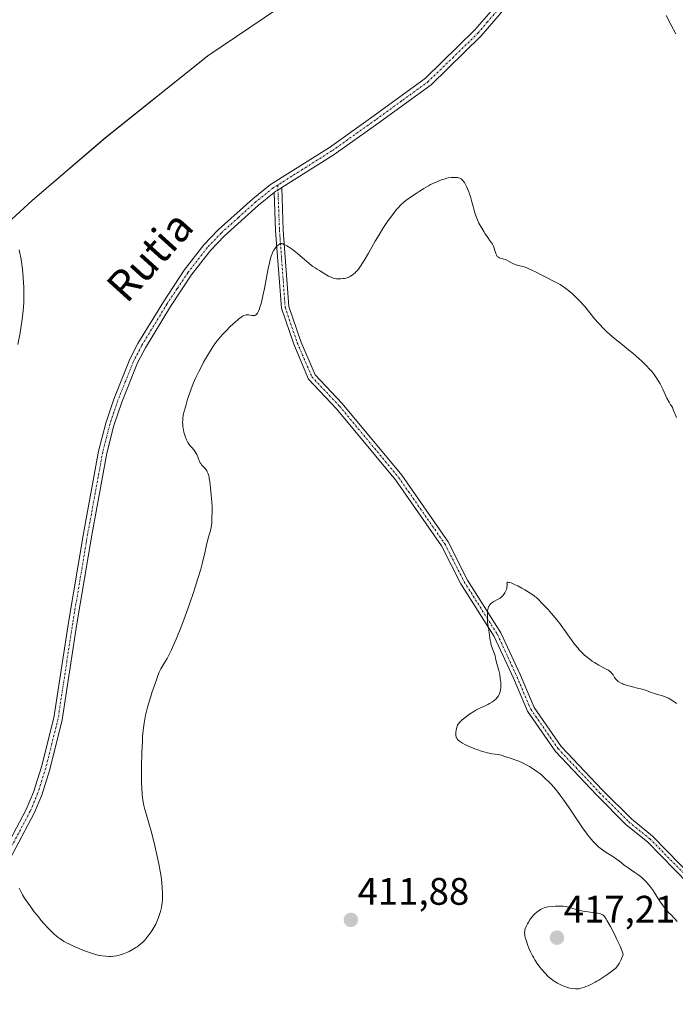
# Model space of a CAD drawing. Units: metres. Extents: x 622261 to 625747, y 4662409 to 4664783.
# Drawn here: x 624722 to 624893, y 4663364 to 4663622 of the extents above; entities that cross this region are included whole.
import ezdxf
from ezdxf.enums import TextEntityAlignment as Align

# ---------------------------------------------------------------- set-up
doc = ezdxf.new("R2010")
doc.units = ezdxf.units.M
doc.header["$MEASUREMENT"] = 0
doc.linetypes.add('TRAZO_Y_PUNTO', pattern=[1, 0.5, -0.25, 0, -0.25])
for name, color, linetype, lineweight in [('Camino', 19, 'Continuous', 0), ('Camino Cxs', 19, 'Continuous', 0), ('Camino eje', 39, 'TRAZO_Y_PUNTO', 13), ('Carátula', 7, 'Continuous', 5), ('Curva de nivel normal', 36, 'Continuous', 0), ('Espacio natural protegido', 2, 'Continuous', 13), ('Espacio natural protegido CxS', 2, 'Continuous', 0), ('Municipio', 9, 'Continuous', 13), ('Municipio CxS', 142, 'Continuous', 0), ('Pista no pavimentada', 254, 'Continuous', 13), ('Pista no pavimentada Cxs', 254, 'Continuous', 0), ('Pista pavimentada eje', 135, 'TRAZO_Y_PUNTO', 0), ('Punto de cota en terreno', 7, 'Continuous', 0), ('Rótulo de punto de cota en terreno', 19, 'Continuous', 0), ('Texto cartográfico', 19, 'Continuous', 0)]:
    doc.layers.add(name, color=color, linetype=linetype, lineweight=lineweight)
doc.styles.add('Arial', font='txt', dxfattribs={"height": 0.2})

# ---------------------------------------------------------------- blocks, each defined once
blk = doc.blocks.new('*U157')
at = {"layer": 'Municipio CxS', "color": 142, "linetype": 'Continuous', "lineweight": 0}
blk.add_polyline3d([(624381.487, 4663206.735, 402.352), (624404.966, 4663227.227, 405.834), (624409.528, 4663232.439, 406.542), (624426.081, 4663251.354, 406.948), (624442.215, 4663270.411, 405.975), (624455.984, 4663286.997, 405.307), (624467.274, 4663306.452, 406.534), (624479.758, 4663323.645, 410.065), (624490.176, 4663336.214, 411.951), (624499.984, 4663347.626, 415.37), (624524.61, 4663374.12, 421.96), (624555.542, 4663409.149, 426.812), (624573.466, 4663427.736, 424.562), (624597.224, 4663453.195, 428.224), (624621.722, 4663479.685, 431.462), (624647.592, 4663507.479, 433.129), (624674.551, 4663531.992, 430.148), (624697.589, 4663549.293, 427.805), (624712.169, 4663562.594, 422.233), (624725.168, 4663574.454, 418.587), (624744.285, 4663590.78, 417.439), (624771.052, 4663612.234, 417.41), (624789.533, 4663624.637, 418.555)], dxfattribs=at)
blk = doc.blocks.new('*U158')
at = {"layer": 'Espacio natural protegido CxS', "color": 2, "linetype": 'Continuous', "lineweight": 0}
blk.add_polyline3d([(624381.487, 4663206.735, 402.352), (624404.966, 4663227.227, 405.834), (624409.528, 4663232.439, 406.542), (624426.081, 4663251.354, 406.948), (624442.215, 4663270.411, 405.975), (624455.984, 4663286.997, 405.307), (624467.274, 4663306.452, 406.534), (624479.758, 4663323.645, 410.065), (624490.176, 4663336.214, 411.951), (624499.984, 4663347.626, 415.37), (624524.61, 4663374.12, 421.96), (624555.542, 4663409.149, 426.812), (624573.466, 4663427.736, 424.562), (624597.224, 4663453.195, 428.224), (624621.722, 4663479.685, 431.462), (624647.592, 4663507.479, 433.129), (624674.551, 4663531.992, 430.148), (624697.589, 4663549.293, 427.805), (624712.169, 4663562.594, 422.233), (624725.168, 4663574.454, 418.587), (624744.285, 4663590.78, 417.439), (624771.052, 4663612.234, 417.41), (624789.533, 4663624.637, 418.555)], dxfattribs=at)
blk = doc.blocks.new('*U159')
at = {"layer": 'Curva de nivel normal', "color": 36, "linetype": 'Continuous', "lineweight": 0}
blk.add_polyline3d([(624893.43, 4663443.06, 410), (624893.12, 4663443.3, 410), (624892.48, 4663443.75, 410), (624891.82, 4663444.16, 410), (624891.37, 4663444.4, 410), (624891.07, 4663444.54, 410), (624890.46, 4663444.8, 410), (624889.78, 4663445.04, 410), (624888.43, 4663445.43, 410), (624887.47, 4663445.71, 410), (624886.86, 4663445.92, 410), (624885.59, 4663446.4, 410), (624884.46, 4663446.76, 410), (624883.57, 4663446.99, 410), (624881.64, 4663447.46, 410), (624880.7, 4663447.71, 410), (624880.26, 4663447.84, 410), (624879.55, 4663448.1, 410), (624879.24, 4663448.23, 410), (624878.8, 4663448.45, 410), (624878.24, 4663448.8, 410), (624878, 4663448.99, 410), (624877.86, 4663449.13, 410), (624877.6, 4663449.4, 410), (624877.28, 4663449.86, 410), (624876.88, 4663450.5, 410), (624876.64, 4663450.83, 410), (624876.35, 4663451.16, 410), (624876.17, 4663451.33, 410), (624875.87, 4663451.57, 410), (624875.64, 4663451.73, 410), (624875.11, 4663452.05, 410), (624873.12, 4663453.09, 410), (624872.01, 4663453.73, 410), (624871.44, 4663454.1, 410), (624870.88, 4663454.5, 410), (624870.51, 4663454.78, 410), (624869.79, 4663455.39, 410), (624869.43, 4663455.71, 410), (624868.73, 4663456.38, 410), (624868.06, 4663457.08, 410), (624867.64, 4663457.56, 410), (624866.82, 4663458.54, 410), (624865.99, 4663459.64, 410), (624865.47, 4663460.37, 410), (624864.46, 4663461.83, 410), (624863.33, 4663463.45, 410), (624862.94, 4663463.98, 410), (624862.13, 4663465.01, 410), (624861.33, 4663465.98, 410), (624860.82, 4663466.58, 410), (624859.9, 4663467.59, 410), (624858.08, 4663469.41, 410), (624857.94, 4663469.59, 410), (624857.65, 4663469.95, 410), (624857.35, 4663470.28, 410), (624856.88, 4663470.69, 410), (624856.56, 4663470.94, 410), (624856.18, 4663471.21, 410), (624855.25, 4663471.83, 410), (624853.81, 4663472.72, 410), (624853.07, 4663473.15, 410), (624852, 4663473.74, 410), (624851.16, 4663474.16, 410), (624850.79, 4663474.33, 410), (624850.28, 4663474.53, 410), (624849.86, 4663474.66, 410), (624849.68, 4663474.69, 410), (624849.39, 4663474.7, 410), (624849.28, 4663474.67, 410), (624849.16, 4663474.58, 410), (624849.19, 4663474.15, 410), (624849.19, 4663473.89, 410), (624849.15, 4663473.42, 410), (624849.12, 4663473.21, 410), (624849.02, 4663472.82, 410), (624848.88, 4663472.48, 410), (624848.78, 4663472.28, 410), (624848.57, 4663471.91, 410), (624848.24, 4663471.42, 410), (624848.07, 4663471.2, 410), (624847.76, 4663470.89, 410), (624847.39, 4663470.6, 410), (624847.18, 4663470.46, 410), (624846.68, 4663470.18, 410), (624845.59, 4663469.58, 410), (624845.1, 4663469.24, 410), (624844.89, 4663469.05, 410), (624844.71, 4663468.85, 410), (624844.6, 4663468.71, 410), (624844.43, 4663468.41, 410), (624844.36, 4663468.25, 410), (624844.24, 4663467.92, 410), (624844.16, 4663467.56, 410), (624844.12, 4663467.31, 410), (624844.07, 4663466.77, 410), (624844.04, 4663465.78, 410), (624844.05, 4663465.09, 410), (624844.1, 4663464.21, 410), (624844.14, 4663463.8, 410), (624844.22, 4663463.25, 410), (624844.41, 4663462.24, 410), (624844.55, 4663461.46, 410), (624844.79, 4663459.57, 410), (624844.91, 4663458.92, 410), (624844.98, 4663458.6, 410), (624845.16, 4663457.99, 410), (624845.59, 4663456.86, 410), (624845.89, 4663456.05, 410), (624846.04, 4663455.51, 410), (624846.29, 4663454.41, 410), (624846.48, 4663453.53, 410), (624847.01, 4663451.63, 410), (624847.26, 4663450.66, 410), (624847.43, 4663449.7, 410), (624847.5, 4663449.09, 410), (624847.53, 4663448.7, 410), (624847.57, 4663447.98, 410), (624847.56, 4663447.35, 410), (624847.54, 4663447.07, 410), (624847.49, 4663446.67, 410), (624847.36, 4663446.11, 410), (624847.2, 4663445.64, 410), (624847.1, 4663445.41, 410), (624846.93, 4663445.08, 410), (624846.62, 4663444.62, 410), (624846.27, 4663444.21, 410), (624846, 4663443.96, 410), (624845.8, 4663443.8, 410), (624845.36, 4663443.48, 410), (624844.58, 4663443.01, 410), (624844.16, 4663442.77, 410), (624843.5, 4663442.45, 410), (624842.04, 4663441.81, 410), (624841.06, 4663441.29, 410), (624840.54, 4663440.98, 410), (624839.42, 4663440.25, 410), (624838.57, 4663439.66, 410), (624837.81, 4663439.07, 410), (624837.47, 4663438.8, 410), (624837.18, 4663438.54, 410), (624836.73, 4663438.08, 410), (624836.4, 4663437.65, 410), (624836.25, 4663437.37, 410), (624836.16, 4663437.18, 410), (624836.03, 4663436.78, 410), (624835.97, 4663436.55, 410), (624835.88, 4663436.06, 410), (624835.83, 4663435.56, 410), (624835.82, 4663434.93, 410), (624835.84, 4663434.65, 410), (624835.89, 4663434.31, 410), (624835.94, 4663434.16, 410), (624836.03, 4663433.95, 410), (624836.24, 4663433.65, 410), (624836.38, 4663433.5, 410), (624836.76, 4663433.2, 410), (624837, 4663433.05, 410), (624837.56, 4663432.72, 410), (624838.2, 4663432.37, 410), (624839.59, 4663431.71, 410), (624840.92, 4663431.14, 410), (624841.57, 4663430.9, 410), (624842.53, 4663430.58, 410), (624843.49, 4663430.3, 410), (624844.12, 4663430.15, 410), (624845.28, 4663429.93, 410), (624846.83, 4663429.71, 410), (624847.7, 4663429.52, 410), (624848.38, 4663429.32, 410), (624850.76, 4663428.5, 410), (624851.75, 4663428.19, 410), (624852.25, 4663428.01, 410), (624853.19, 4663427.59, 410), (624854.36, 4663426.97, 410), (624855.04, 4663426.58, 410), (624856.11, 4663425.91, 410), (624857.21, 4663425.14, 410), (624857.75, 4663424.73, 410), (624858.27, 4663424.3, 410), (624859.25, 4663423.41, 410), (624860.17, 4663422.48, 410), (624860.75, 4663421.86, 410), (624861.81, 4663420.63, 410), (624862.79, 4663419.43, 410), (624863.27, 4663418.81, 410), (624864.04, 4663417.76, 410), (624865.38, 4663415.82, 410), (624867.64, 4663412.4, 410), (624868.87, 4663410.6, 410), (624870.08, 4663408.92, 410), (624870.66, 4663408.18, 410), (624871.22, 4663407.51, 410), (624871.57, 4663407.11, 410), (624872.25, 4663406.4, 410), (624872.58, 4663406.09, 410), (624873.19, 4663405.54, 410), (624873.77, 4663405.08, 410), (624874.13, 4663404.81, 410), (624874.82, 4663404.34, 410), (624875.52, 4663403.89, 410), (624876.82, 4663403.07, 410), (624877.77, 4663402.42, 410), (624878.44, 4663401.92, 410), (624879.8, 4663400.85, 410), (624880.78, 4663400.09, 410), (624881.4, 4663399.65, 410), (624882.54, 4663398.89, 410), (624883.34, 4663398.35, 410), (624884.02, 4663397.84, 410), (624884.35, 4663397.58, 410), (624884.83, 4663397.17, 410), (624885.51, 4663396.51, 410), (624886.15, 4663395.8, 410), (624886.56, 4663395.29, 410), (624886.83, 4663394.93, 410), (624887.36, 4663394.16, 410), (624887.76, 4663393.53, 410), (624888.59, 4663392.2, 410), (624889.26, 4663391.17, 410), (624889.98, 4663390.17, 410), (624890.48, 4663389.53, 410), (624890.81, 4663389.13, 410), (624891.46, 4663388.39, 410), (624891.93, 4663387.9, 410), (624892.87, 4663386.93, 410), (624893.64, 4663386.08, 410)], dxfattribs=at)
blk = doc.blocks.new('5PATER')
at = {"layer": 'Carátula', "linetype": 'Continuous', "lineweight": 5}
h = blk.add_hatch(color=250, dxfattribs=at)
edge = h.paths.add_edge_path()
edge.add_ellipse((0, 0.01), major_axis=(-1.33, -1.34), ratio=0.999422, start_angle=0, end_angle=360)

msp = doc.modelspace()

# ---------------------------------------------------------------- linework, layer by layer
at = {"layer": 'Camino', "color": 19, "linetype": 'Continuous', "lineweight": 0}
for points in [[(624788.38, 4663576.49, 415.91), (624788.83, 4663576.85, 415.92), (624789.36, 4663577.16, 415.94), (624790.34, 4663577.78, 415.97)], [(624790.34, 4663577.78, 415.97), (624790.76, 4663566.71, 415.31), (624792.23, 4663546.74, 413.87), (624795.35, 4663537.59, 413.32), (624799.08, 4663528.9, 412.93), (624806.17, 4663521.38, 412.61), (624821.67, 4663502.7, 411.71), (624833.8, 4663485.25, 410.77), (624838.89, 4663475.28, 410.35), (624847.58, 4663461.51, 409.77), (624852.69, 4663450.43, 409.22), (624856.26, 4663442.04, 408.74), (624863.35, 4663431.81, 408.53), (624874.09, 4663420.45, 408.12), (624881.66, 4663412.88, 407.78), (624887.17, 4663408.43, 407.53), (624898, 4663397.38, 407.08)], [(624896.58, 4663395.98, 407.17), (624885.82, 4663406.95, 407.59), (624880.32, 4663411.39, 407.77), (624872.65, 4663419.06, 408.05), (624861.8, 4663430.55, 408.48), (624854.5, 4663441.07, 408.78), (624850.87, 4663449.62, 409.31), (624845.82, 4663460.55, 409.9), (624837.15, 4663474.29, 410.41), (624832.08, 4663484.22, 410.83), (624820.08, 4663501.49, 411.72), (624804.68, 4663520.05, 412.56), (624797.38, 4663527.78, 412.92), (624793.48, 4663536.87, 413.27), (624790.26, 4663546.34, 413.88), (624788.76, 4663566.59, 415.39), (624788.38, 4663576.49, 415.91)]]:
    msp.add_polyline3d(points, dxfattribs=at)
at = {"layer": 'Camino Cxs', "color": 19, "linetype": 'Continuous', "lineweight": 0}
msp.add_polyline3d([(624896.58, 4663395.98, 407.17), (624885.82, 4663406.95, 407.59), (624880.32, 4663411.39, 407.77), (624872.65, 4663419.06, 408.05), (624861.8, 4663430.55, 408.48), (624854.5, 4663441.07, 408.78), (624850.87, 4663449.62, 409.31), (624845.82, 4663460.55, 409.9), (624837.15, 4663474.29, 410.41), (624832.08, 4663484.22, 410.83), (624820.08, 4663501.49, 411.72), (624804.68, 4663520.05, 412.56), (624797.38, 4663527.78, 412.92), (624793.48, 4663536.87, 413.27), (624790.26, 4663546.34, 413.88), (624788.76, 4663566.59, 415.39), (624788.38, 4663576.49, 415.91), (624788.83, 4663576.85, 415.92), (624789.36, 4663577.16, 415.94), (624790.34, 4663577.78, 415.97), (624790.76, 4663566.71, 415.31), (624792.23, 4663546.74, 413.87), (624795.35, 4663537.59, 413.32), (624799.08, 4663528.9, 412.93), (624806.17, 4663521.38, 412.61), (624821.67, 4663502.7, 411.71), (624833.8, 4663485.25, 410.77), (624838.89, 4663475.28, 410.35), (624847.58, 4663461.51, 409.77), (624852.69, 4663450.43, 409.22), (624856.26, 4663442.04, 408.74), (624863.35, 4663431.81, 408.53), (624874.09, 4663420.45, 408.12), (624881.66, 4663412.88, 407.78), (624887.17, 4663408.43, 407.53), (624898, 4663397.38, 407.08)], dxfattribs=at)
at = {"layer": 'Camino eje', "color": 39, "linetype": 'TRAZO_Y_PUNTO', "lineweight": 13}
msp.add_polyline3d([(624789.31, 4663578.46, 415.99), (624789.76, 4663566.65, 415.35), (624791.24, 4663546.54, 413.83), (624794.42, 4663537.23, 413.29), (624798.23, 4663528.34, 412.91), (624805.43, 4663520.72, 412.58), (624820.88, 4663502.09, 411.72), (624832.94, 4663484.73, 410.8), (624838.02, 4663474.79, 410.38), (624846.7, 4663461.03, 409.8), (624851.78, 4663450.02, 409.22), (624855.38, 4663441.55, 408.76), (624862.58, 4663431.18, 408.5), (624873.37, 4663419.75, 408.09), (624880.99, 4663412.13, 407.77), (624886.49, 4663407.69, 407.55), (624897.29, 4663396.68, 407.12)], dxfattribs=at)
at = {"layer": 'Curva de nivel normal', "color": 36, "linetype": 'Continuous', "lineweight": 0}
for points in [[(624890.7, 4663622.77, 420), (624891.96, 4663620.35, 420), (624893.27, 4663617.94, 420)], [(624893.41, 4663517.74, 415), (624892.98, 4663518.75, 415), (624892.76, 4663519.34, 415), (624892.4, 4663520.37, 415), (624892.09, 4663520.77, 415), (624891.9, 4663521.06, 415), (624891.51, 4663521.72, 415), (624890.94, 4663522.82, 415), (624889.87, 4663525.13, 415), (624889.15, 4663526.55, 415), (624888.77, 4663527.22, 415), (624888.13, 4663528.22, 415), (624887.39, 4663529.22, 415), (624886.96, 4663529.74, 415), (624886.5, 4663530.26, 415), (624885.48, 4663531.35, 415), (624884.36, 4663532.45, 415), (624883.58, 4663533.17, 415), (624882.03, 4663534.53, 415), (624880.91, 4663535.45, 415), (624878.79, 4663537.14, 415), (624877.26, 4663538.38, 415), (624875.92, 4663539.53, 415), (624875.27, 4663540.13, 415), (624874.31, 4663541.06, 415), (624873.39, 4663542, 415), (624872.96, 4663542.48, 415), (624872.12, 4663543.45, 415), (624869.47, 4663546.7, 415), (624868.38, 4663547.94, 415), (624867.66, 4663548.69, 415), (624867.18, 4663549.17, 415), (624866.24, 4663550.05, 415), (624865.33, 4663550.84, 415), (624864.87, 4663551.21, 415), (624864.16, 4663551.73, 415), (624863.43, 4663552.21, 415), (624863.05, 4663552.44, 415), (624861.84, 4663553.11, 415), (624858.99, 4663554.54, 415), (624858.27, 4663554.91, 415), (624856.77, 4663555.69, 415), (624855.67, 4663556.23, 415), (624854.66, 4663556.7, 415), (624854.2, 4663556.89, 415), (624853.4, 4663557.17, 415), (624852.93, 4663557.29, 415), (624852.12, 4663557.48, 415), (624851.57, 4663557.63, 415), (624851.29, 4663557.73, 415), (624850.72, 4663557.98, 415), (624849.55, 4663558.61, 415), (624848.97, 4663558.9, 415), (624848.68, 4663559.02, 415), (624848.31, 4663559.14, 415), (624847.63, 4663559.31, 415), (624847.18, 4663559.46, 415), (624846.92, 4663559.59, 415), (624846.8, 4663559.68, 415), (624846.64, 4663559.83, 415), (624846.55, 4663559.96, 415), (624846.39, 4663560.25, 415), (624846.26, 4663560.6, 415), (624846.03, 4663561.37, 415), (624845.86, 4663561.97, 415), (624845.75, 4663562.26, 415), (624845.63, 4663562.53, 415), (624845.35, 4663563.04, 415), (624845.13, 4663563.37, 415), (624844.6, 4663564.09, 415), (624844.14, 4663564.72, 415), (624843.45, 4663565.72, 415), (624843.09, 4663566.29, 415), (624842.56, 4663567.17, 415), (624842.07, 4663568.08, 415), (624841.84, 4663568.53, 415), (624841.63, 4663568.97, 415), (624841.26, 4663569.82, 415), (624840.96, 4663570.64, 415), (624840.79, 4663571.16, 415), (624840.5, 4663572.14, 415), (624840.33, 4663572.82, 415), (624840.02, 4663574.11, 415), (624839.74, 4663575.1, 415), (624839.39, 4663576.17, 415), (624839.13, 4663576.88, 415), (624838.6, 4663578.12, 415), (624838.27, 4663578.8, 415), (624838.06, 4663579.14, 415), (624837.92, 4663579.33, 415), (624837.64, 4663579.66, 415), (624837.34, 4663579.94, 415), (624837.16, 4663580.06, 415), (624836.85, 4663580.23, 415), (624836.48, 4663580.35, 415), (624836.27, 4663580.4, 415), (624835.84, 4663580.45, 415), (624835.6, 4663580.46, 415), (624835.21, 4663580.46, 415), (624834.56, 4663580.41, 415), (624833.85, 4663580.3, 415), (624833.46, 4663580.22, 415), (624832.75, 4663580.03, 415), (624832.37, 4663579.92, 415), (624831.77, 4663579.71, 415), (624830.82, 4663579.33, 415), (624829.77, 4663578.84, 415), (624829.22, 4663578.56, 415), (624828.64, 4663578.24, 415), (624827.44, 4663577.55, 415), (624826.22, 4663576.8, 415), (624825.43, 4663576.29, 415), (624823.99, 4663575.32, 415), (624822.79, 4663574.45, 415), (624822.25, 4663574.01, 415), (624821.48, 4663573.3, 415), (624820.68, 4663572.45, 415), (624820.26, 4663571.95, 415), (624819.81, 4663571.39, 415), (624818.85, 4663570.11, 415), (624818.18, 4663569.16, 415), (624816.79, 4663567.1, 415), (624815.76, 4663565.47, 415), (624814.77, 4663563.82, 415), (624812.98, 4663560.7, 415), (624811.83, 4663558.74, 415), (624811.5, 4663558.19, 415), (624810.89, 4663557.25, 415), (624810.35, 4663556.51, 415), (624810.02, 4663556.09, 415), (624809.81, 4663555.85, 415), (624809.42, 4663555.44, 415), (624809.2, 4663555.24, 415), (624808.77, 4663554.9, 415), (624808.34, 4663554.63, 415), (624808.05, 4663554.48, 415), (624807.42, 4663554.24, 415), (624806.72, 4663554.07, 415), (624806.35, 4663554.01, 415), (624805.78, 4663553.95, 415), (624805.2, 4663553.94, 415), (624804.92, 4663553.95, 415), (624804.64, 4663553.98, 415), (624804.11, 4663554.08, 415), (624803.59, 4663554.23, 415), (624803.25, 4663554.36, 415), (624802.59, 4663554.67, 415), (624802.11, 4663554.95, 415), (624801.19, 4663555.55, 415), (624800.5, 4663555.98, 415), (624800.2, 4663556.15, 415), (624799.57, 4663556.5, 415), (624799.05, 4663556.81, 415), (624798.47, 4663557.2, 415), (624798.14, 4663557.45, 415), (624797.42, 4663558.04, 415), (624795.78, 4663559.48, 415), (624794.47, 4663560.61, 415), (624794.04, 4663560.96, 415), (624793.19, 4663561.61, 415), (624792.15, 4663562.32, 415), (624791.69, 4663562.61, 415), (624791.09, 4663562.92, 415), (624790.84, 4663563.03, 415), (624790.68, 4663563.08, 415), (624790.41, 4663563.14, 415), (624790.29, 4663563.15, 415), (624790.08, 4663563.14, 415), (624789.89, 4663563.08, 415), (624789.76, 4663563.01, 415), (624789.53, 4663562.85, 415), (624789.11, 4663562.46, 415), (624788.74, 4663562.03, 415), (624788.56, 4663561.79, 415), (624788.3, 4663561.41, 415), (624787.97, 4663560.85, 415), (624787.82, 4663560.51, 415), (624787.59, 4663559.86, 415), (624787.34, 4663558.98, 415), (624787.21, 4663558.43, 415), (624786.93, 4663557.11, 415), (624786.32, 4663553.9, 415), (624785.85, 4663551.44, 415), (624785.44, 4663549.5, 415), (624785.24, 4663548.64, 415), (624784.95, 4663547.51, 415), (624784.67, 4663546.55, 415), (624784.54, 4663546.15, 415), (624784.31, 4663545.55, 415), (624784.2, 4663545.3, 415), (624784.03, 4663545, 415), (624783.94, 4663544.87, 415), (624783.76, 4663544.66, 415), (624783.61, 4663544.55, 415), (624783.51, 4663544.5, 415), (624783.29, 4663544.42, 415), (624783.18, 4663544.4, 415), (624782.92, 4663544.4, 415), (624782.66, 4663544.42, 415), (624782.08, 4663544.51, 415), (624781.64, 4663544.57, 415), (624781.42, 4663544.57, 415), (624781.02, 4663544.54, 415), (624780.81, 4663544.49, 415), (624780.48, 4663544.37, 415), (624780.12, 4663544.18, 415), (624779.92, 4663544.06, 415), (624779.25, 4663543.57, 415), (624778.85, 4663543.25, 415), (624778.26, 4663542.74, 415), (624776.91, 4663541.48, 415), (624775.85, 4663540.42, 415), (624774.82, 4663539.32, 415), (624774.34, 4663538.78, 415), (624773.9, 4663538.26, 415), (624773.09, 4663537.24, 415), (624772.36, 4663536.22, 415), (624771.89, 4663535.51, 415), (624770.96, 4663533.98, 415), (624769.95, 4663532.23, 415), (624769.44, 4663531.28, 415), (624768.67, 4663529.78, 415), (624767.92, 4663528.21, 415), (624767.57, 4663527.41, 415), (624767.24, 4663526.6, 415), (624766.62, 4663525, 415), (624766.09, 4663523.45, 415), (624765.77, 4663522.49, 415), (624765.27, 4663520.81, 415), (624764.88, 4663519.4, 415), (624764.72, 4663518.69, 415), (624764.64, 4663518.28, 415), (624764.53, 4663517.56, 415), (624764.48, 4663516.87, 415), (624764.47, 4663516.51, 415), (624764.49, 4663515.94, 415), (624764.55, 4663515.31, 415), (624764.6, 4663514.97, 415), (624764.81, 4663513.95, 415), (624764.94, 4663513.41, 415), (624765.19, 4663512.61, 415), (624765.49, 4663511.87, 415), (624765.65, 4663511.53, 415), (624765.83, 4663511.22, 415), (624766.2, 4663510.68, 415), (624766.46, 4663510.37, 415), (624766.96, 4663509.81, 415), (624767.32, 4663509.42, 415), (624767.48, 4663509.21, 415), (624767.76, 4663508.8, 415), (624768.01, 4663508.38, 415), (624768.16, 4663508.09, 415), (624768.42, 4663507.51, 415), (624768.9, 4663506.26, 415), (624769.08, 4663505.88, 415), (624769.19, 4663505.71, 415), (624769.43, 4663505.39, 415), (624769.98, 4663504.8, 415), (624770.4, 4663504.33, 415), (624770.75, 4663503.83, 415), (624770.91, 4663503.55, 415), (624771.12, 4663503.06, 415), (624771.3, 4663502.48, 415), (624771.37, 4663502.16, 415), (624771.44, 4663501.81, 415), (624771.55, 4663501.04, 415), (624771.8, 4663498.39, 415), (624772.12, 4663495.67, 415), (624772.21, 4663494.39, 415), (624772.22, 4663493.59, 415), (624772.1, 4663491.06, 415), (624772.08, 4663490.14, 415), (624772.04, 4663489.61, 415), (624771.95, 4663489, 415), (624771.87, 4663488.65, 415), (624771.65, 4663487.85, 415), (624771.5, 4663487.38, 415), (624771.22, 4663486.6, 415), (624770.65, 4663484.02, 415), (624770.27, 4663482.43, 415), (624769.54, 4663479.51, 415), (624769.18, 4663478.17, 415), (624768.48, 4663475.69, 415), (624767.77, 4663473.43, 415), (624767.31, 4663472, 415), (624766.37, 4663469.29, 415), (624765.83, 4663467.8, 415), (624764.76, 4663464.91, 415), (624764.07, 4663463.1, 415), (624762.77, 4663459.86, 415), (624761.93, 4663457.9, 415), (624761.56, 4663457.09, 415), (624760.92, 4663455.8, 415), (624760.39, 4663454.84, 415), (624759.54, 4663453.44, 415), (624759.03, 4663452.56, 415), (624758.78, 4663452.07, 415), (624758.38, 4663451.2, 415), (624757.94, 4663450.13, 415), (624757.7, 4663449.5, 415), (624757.18, 4663448.04, 415), (624756.44, 4663445.82, 415), (624756.08, 4663444.65, 415), (624755.32, 4663442.09, 415), (624754.96, 4663440.7, 415), (624754.8, 4663440.02, 415), (624754.59, 4663438.99, 415), (624754.4, 4663437.9, 415), (624754.32, 4663437.32, 415), (624754.11, 4663435.38, 415), (624754.03, 4663434.26, 415), (624753.95, 4663433.03, 415), (624753.83, 4663430.31, 415), (624753.75, 4663426.47, 415), (624753.74, 4663424.62, 415), (624753.77, 4663422.12, 415), (624753.81, 4663421.05, 415), (624753.93, 4663419.23, 415), (624754.11, 4663417.76, 415), (624754.25, 4663416.91, 415), (624754.36, 4663416.38, 415), (624754.6, 4663415.37, 415), (624754.91, 4663414.21, 415), (624755.62, 4663411.77, 415), (624756.21, 4663409.73, 415), (624757.01, 4663406.68, 415), (624757.4, 4663405.09, 415), (624757.94, 4663402.71, 415), (624758.35, 4663400.69, 415), (624758.52, 4663399.73, 415), (624758.75, 4663398.34, 415), (624759, 4663396.42, 415), (624759.15, 4663394.71, 415), (624759.19, 4663393.68, 415), (624759.2, 4663393.05, 415), (624759.18, 4663391.9, 415), (624759.11, 4663390.9, 415), (624759.05, 4663390.43, 415), (624758.94, 4663389.75, 415), (624758.69, 4663388.7, 415), (624758.38, 4663387.68, 415), (624758.19, 4663387.14, 415), (624757.85, 4663386.3, 415), (624757.44, 4663385.43, 415), (624757.21, 4663384.99, 415), (624756.96, 4663384.54, 415), (624756.41, 4663383.66, 415), (624755.82, 4663382.8, 415), (624755.41, 4663382.25, 415), (624754.85, 4663381.57, 415), (624754.57, 4663381.26, 415), (624753.96, 4663380.62, 415), (624753.65, 4663380.33, 415), (624753.01, 4663379.81, 415), (624752.57, 4663379.49, 415), (624752.26, 4663379.28, 415), (624751.59, 4663378.88, 415), (624750.48, 4663378.3, 415), (624749.9, 4663378.03, 415), (624749, 4663377.66, 415), (624748.13, 4663377.36, 415), (624747.7, 4663377.24, 415), (624747.3, 4663377.14, 415), (624746.53, 4663377.01, 415), (624745.81, 4663376.96, 415), (624745.34, 4663376.95, 415), (624744.4, 4663377.01, 415), (624743.42, 4663377.13, 415), (624742.88, 4663377.23, 415), (624741.99, 4663377.43, 415), (624740.96, 4663377.72, 415), (624740.37, 4663377.91, 415), (624738.6, 4663378.55, 415), (624737.64, 4663378.93, 415), (624736.18, 4663379.56, 415), (624734.78, 4663380.23, 415), (624734.13, 4663380.57, 415), (624733.52, 4663380.92, 415), (624733.14, 4663381.16, 415), (624732.43, 4663381.63, 415), (624732.09, 4663381.87, 415), (624731.45, 4663382.37, 415), (624730.85, 4663382.9, 415), (624730.45, 4663383.26, 415), (624729.68, 4663384.03, 415), (624729.24, 4663384.49, 415), (624728.35, 4663385.46, 415), (624727.47, 4663386.49, 415), (624726.88, 4663387.2, 415), (624725.74, 4663388.65, 415), (624724.53, 4663390.27, 415), (624723.58, 4663391.62, 415), (624723.17, 4663392.24, 415), (624722.65, 4663393.08, 415), (624722.26, 4663393.77, 415), (624721.74, 4663394.81, 415)], [(624721.74, 4663561.5, 420), (624722.03, 4663560.24, 420), (624722.18, 4663559.54, 420), (624722.37, 4663558.39, 420), (624722.63, 4663556.46, 420), (624722.83, 4663554.32, 420), (624722.93, 4663552.85, 420), (624722.98, 4663551.89, 420), (624723.03, 4663550.08, 420), (624723.03, 4663548.5, 420), (624723.01, 4663547.76, 420), (624722.94, 4663546.64, 420), (624722.75, 4663544.78, 420), (624722.48, 4663542.81, 420), (624722.32, 4663541.69, 420), (624722.01, 4663539.87, 420), (624721.44, 4663536.82, 420)], [(624867.03, 4663368.51, 415), (624867.36, 4663368.51, 415), (624867.9, 4663368.56, 415), (624868.49, 4663368.67, 415), (624868.81, 4663368.76, 415), (624869.45, 4663368.97, 415), (624869.79, 4663369.09, 415), (624870.34, 4663369.32, 415), (624871.22, 4663369.73, 415), (624872.17, 4663370.23, 415), (624872.67, 4663370.51, 415), (624873.18, 4663370.81, 415), (624874.23, 4663371.47, 415), (624875.24, 4663372.15, 415), (624876.47, 4663373.04, 415), (624876.99, 4663373.44, 415), (624877.56, 4663373.95, 415), (624877.81, 4663374.2, 415), (624878.15, 4663374.64, 415), (624878.48, 4663375.17, 415), (624878.64, 4663375.48, 415), (624878.9, 4663376.03, 415), (624879.48, 4663377.49, 415), (624879.31, 4663378.09, 415), (624879.14, 4663378.56, 415), (624878.71, 4663379.62, 415), (624877.89, 4663381.41, 415), (624877.3, 4663382.62, 415), (624876.2, 4663384.76, 415), (624875.37, 4663386.3, 415), (624875.01, 4663386.9, 415), (624874.83, 4663387.17, 415), (624874.72, 4663387.31, 415), (624874.51, 4663387.53, 415), (624874.16, 4663387.81, 415), (624873.95, 4663387.93, 415), (624873.59, 4663388.1, 415), (624873.13, 4663388.23, 415), (624872.87, 4663388.29, 415), (624871.91, 4663388.41, 415), (624870.35, 4663388.59, 415), (624869.5, 4663388.72, 415), (624869.06, 4663388.81, 415), (624868.18, 4663389.02, 415), (624865.74, 4663389.71, 415), (624864.86, 4663389.92, 415), (624864.45, 4663390, 415), (624863.84, 4663390.08, 415), (624862.9, 4663390.13, 415), (624861.85, 4663390.1, 415), (624861.13, 4663390.05, 415), (624859.82, 4663389.9, 415), (624859.16, 4663389.77, 415), (624858.87, 4663389.69, 415), (624858.48, 4663389.54, 415), (624858.29, 4663389.45, 415), (624857.89, 4663389.23, 415), (624857.31, 4663388.83, 415), (624857, 4663388.58, 415), (624856.52, 4663388.16, 415), (624856.04, 4663387.68, 415), (624855.81, 4663387.41, 415), (624855.58, 4663387.13, 415), (624855.15, 4663386.53, 415), (624854.77, 4663385.92, 415), (624854.54, 4663385.53, 415), (624854.18, 4663384.83, 415), (624853.92, 4663384.22, 415), (624853.83, 4663383.89, 415), (624853.8, 4663383.68, 415), (624853.78, 4663383.25, 415), (624853.8, 4663382.76, 415), (624853.84, 4663382.47, 415), (624853.95, 4663381.95, 415), (624854.23, 4663380.96, 415), (624854.63, 4663379.81, 415), (624854.88, 4663379.17, 415), (624855.33, 4663378.16, 415), (624855.85, 4663377.12, 415), (624856.14, 4663376.6, 415), (624856.44, 4663376.1, 415), (624857.09, 4663375.13, 415), (624857.76, 4663374.22, 415), (624858.21, 4663373.66, 415), (624859.07, 4663372.67, 415), (624859.93, 4663371.78, 415), (624860.46, 4663371.3, 415), (624860.81, 4663371.02, 415), (624861.5, 4663370.52, 415), (624862.32, 4663370.02, 415), (624862.88, 4663369.73, 415), (624863.26, 4663369.55, 415), (624864.01, 4663369.23, 415), (624864.56, 4663369.03, 415), (624864.92, 4663368.91, 415), (624865.62, 4663368.72, 415), (624866.38, 4663368.57, 415), (624867.03, 4663368.51, 415)]]:
    msp.add_polyline3d(points, dxfattribs=at)
at = {"layer": 'Espacio natural protegido', "color": 2, "linetype": 'Continuous', "lineweight": 13}
msp.add_polyline3d([(624789.53, 4663624.64, 418.56), (624771.05, 4663612.23, 417.41), (624744.28, 4663590.78, 417.44), (624725.17, 4663574.45, 418.59), (624712.17, 4663562.59, 422.23), (624697.59, 4663549.29, 427.8), (624674.55, 4663531.99, 430.15), (624647.59, 4663507.48, 433.13), (624621.72, 4663479.69, 431.46), (624597.22, 4663453.2, 428.22), (624573.47, 4663427.74, 424.56), (624555.54, 4663409.15, 426.81), (624524.61, 4663374.12, 421.96), (624499.98, 4663347.63, 415.37), (624490.18, 4663336.21, 411.95), (624479.76, 4663323.65, 410.07), (624467.27, 4663306.45, 406.53), (624455.98, 4663287, 405.31), (624442.21, 4663270.41, 405.97), (624426.08, 4663251.35, 406.95), (624409.53, 4663232.44, 406.54), (624404.97, 4663227.23, 405.83), (624381.49, 4663206.74, 402.35)], dxfattribs=at)
at = {"layer": 'Municipio', "color": 9, "linetype": 'Continuous', "lineweight": 13}
msp.add_polyline3d([(624789.53, 4663624.64, 418.56), (624771.05, 4663612.23, 417.41), (624744.28, 4663590.78, 417.44), (624725.17, 4663574.45, 418.59), (624712.17, 4663562.59, 422.23), (624697.59, 4663549.29, 427.8), (624674.55, 4663531.99, 430.15), (624647.59, 4663507.48, 433.13), (624621.72, 4663479.69, 431.46), (624597.22, 4663453.2, 428.22), (624573.47, 4663427.74, 424.56), (624555.54, 4663409.15, 426.81), (624524.61, 4663374.12, 421.96), (624499.98, 4663347.63, 415.37), (624490.18, 4663336.21, 411.95), (624479.76, 4663323.65, 410.07), (624467.27, 4663306.45, 406.53), (624455.98, 4663287, 405.31), (624442.21, 4663270.41, 405.97), (624426.08, 4663251.35, 406.95), (624409.53, 4663232.44, 406.54), (624404.97, 4663227.23, 405.83), (624381.49, 4663206.74, 402.35)], dxfattribs=at)
msp.add_polyline3d([(624789.53, 4663624.64, 418.56), (624771.05, 4663612.23, 417.41), (624744.28, 4663590.78, 417.44), (624725.17, 4663574.45, 418.59), (624712.17, 4663562.59, 422.23), (624697.59, 4663549.29, 427.8), (624674.55, 4663531.99, 430.15), (624647.59, 4663507.48, 433.13), (624621.72, 4663479.69, 431.46), (624597.22, 4663453.2, 428.22), (624573.47, 4663427.74, 424.56), (624555.54, 4663409.15, 426.81), (624524.61, 4663374.12, 421.96), (624499.98, 4663347.63, 415.37), (624490.18, 4663336.21, 411.95), (624479.76, 4663323.65, 410.07), (624467.27, 4663306.45, 406.53), (624455.98, 4663287, 405.31), (624442.21, 4663270.41, 405.97), (624426.08, 4663251.35, 406.95), (624409.53, 4663232.44, 406.54), (624404.97, 4663227.23, 405.83), (624381.49, 4663206.74, 402.35)], dxfattribs=at)
at = {"layer": 'Municipio CxS', "color": 142, "linetype": 'Continuous', "lineweight": 0}
msp.add_polyline3d([(624789.53, 4663624.64, 418.56), (624771.05, 4663612.23, 417.41), (624744.28, 4663590.78, 417.44), (624725.17, 4663574.45, 418.59), (624712.17, 4663562.59, 422.23), (624697.59, 4663549.29, 427.8), (624674.55, 4663531.99, 430.15), (624647.59, 4663507.48, 433.13), (624621.72, 4663479.69, 431.46), (624597.22, 4663453.2, 428.22), (624573.47, 4663427.74, 424.56), (624555.54, 4663409.15, 426.81), (624524.61, 4663374.12, 421.96), (624499.98, 4663347.63, 415.37), (624490.18, 4663336.21, 411.95), (624479.76, 4663323.64, 410.07), (624467.27, 4663306.45, 406.53), (624455.98, 4663287, 405.31), (624442.21, 4663270.41, 405.97), (624426.08, 4663251.35, 406.95), (624409.53, 4663232.44, 406.54), (624404.97, 4663227.23, 405.83), (624381.49, 4663206.74, 402.35)], dxfattribs=at)
at = {"layer": 'Pista no pavimentada', "color": 254, "linetype": 'Continuous', "lineweight": 13}
for points in [[(624900.49, 4663746.51, 420.76), (624892.27, 4663735.99, 421.29), (624882.28, 4663720.95, 421.75), (624873.39, 4663705.38, 421.66), (624870.31, 4663699.31, 421.65), (624866.48, 4663690.29, 421.45), (624864.19, 4663681.54, 421.12), (624862.62, 4663669.8, 420.49), (624861.5, 4663656.48, 419.83), (624860.04, 4663647.73, 419.21), (624856.18, 4663637.79, 418.84), (624854.02, 4663633.19, 418.52), (624851.42, 4663628.68, 418.41), (624847.38, 4663623.2, 418.09), (624842.45, 4663617.44, 417.88), (624829.35, 4663604.62, 417.36), (624815.42, 4663594.51, 416.7), (624804.04, 4663586.42, 416.29), (624790.34, 4663577.78, 415.97)], [(624714.15, 4663397.51, 414.12), (624723.65, 4663415.38, 415.53), (624725.55, 4663419.9, 415.76), (624727.64, 4663426.46, 415.86), (624730.83, 4663439.27, 416.07), (624734.65, 4663464.22, 416.32), (624738.55, 4663487.42, 416.31), (624742.5, 4663508.95, 416.38), (624744.38, 4663516.29, 416.53), (624746.48, 4663522.56, 416.22), (624750.66, 4663533, 416.12), (624752.78, 4663537.06, 416.02), (624759.43, 4663547.98, 415.96), (624764.89, 4663556.2, 415.88), (624770.02, 4663562.82, 415.82), (624773.75, 4663566.74, 415.84), (624782.79, 4663574.87, 415.92), (624787.38, 4663578.57, 415.98), (624802.78, 4663588.29, 416.37), (624814.11, 4663596.34, 416.77), (624827.89, 4663606.35, 417.34), (624840.81, 4663618.97, 418.07), (624845.62, 4663624.6, 418.25)], [(624788.38, 4663576.49, 415.91), (624788.83, 4663576.85, 415.92), (624789.36, 4663577.16, 415.94), (624790.34, 4663577.78, 415.97)], [(624788.38, 4663576.49, 415.91), (624784.25, 4663573.16, 415.82), (624775.32, 4663565.12, 415.71), (624771.73, 4663561.35, 415.66), (624766.72, 4663554.88, 415.71), (624761.32, 4663546.77, 415.76), (624754.74, 4663535.96, 415.92), (624752.71, 4663532.06, 415.96), (624748.58, 4663521.78, 416.13), (624746.54, 4663515.66, 416.18), (624744.7, 4663508.47, 416.28), (624740.76, 4663487.03, 416.22), (624736.87, 4663463.86, 416.05), (624733.04, 4663438.82, 415.95), (624729.8, 4663425.85, 415.93), (624727.66, 4663419.12, 415.83), (624725.68, 4663414.41, 415.69), (624716.06, 4663396.3, 414.32)]]:
    msp.add_polyline3d(points, dxfattribs=at)
at = {"layer": 'Pista no pavimentada Cxs', "color": 254, "linetype": 'Continuous', "lineweight": 0}
for points in [[(624714.15, 4663397.51, 414.12), (624723.65, 4663415.38, 415.53), (624725.55, 4663419.9, 415.76), (624727.64, 4663426.46, 415.86), (624730.83, 4663439.27, 416.07), (624734.65, 4663464.22, 416.32), (624738.55, 4663487.42, 416.31), (624742.5, 4663508.95, 416.38), (624744.38, 4663516.29, 416.53), (624746.48, 4663522.56, 416.22), (624750.66, 4663533, 416.12), (624752.78, 4663537.06, 416.02), (624759.43, 4663547.98, 415.96), (624764.89, 4663556.2, 415.88), (624770.02, 4663562.82, 415.82), (624773.75, 4663566.74, 415.84), (624782.79, 4663574.87, 415.92), (624787.38, 4663578.57, 415.98), (624802.78, 4663588.29, 416.37), (624814.11, 4663596.34, 416.77), (624827.89, 4663606.35, 417.34), (624840.81, 4663618.97, 418.07), (624845.62, 4663624.6, 418.25)], [(624847.38, 4663623.2, 418.09), (624842.45, 4663617.44, 417.88), (624829.35, 4663604.62, 417.36), (624815.42, 4663594.51, 416.7), (624804.04, 4663586.42, 416.29), (624790.34, 4663577.78, 415.97), (624789.36, 4663577.16, 415.94), (624788.83, 4663576.85, 415.92), (624788.38, 4663576.49, 415.91), (624784.25, 4663573.16, 415.82), (624775.32, 4663565.12, 415.71), (624771.73, 4663561.35, 415.66), (624766.72, 4663554.88, 415.71), (624761.32, 4663546.77, 415.76), (624754.74, 4663535.96, 415.92), (624752.71, 4663532.06, 415.96), (624748.58, 4663521.78, 416.13), (624746.54, 4663515.66, 416.18), (624744.7, 4663508.47, 416.28), (624740.76, 4663487.03, 416.22), (624736.87, 4663463.86, 416.05), (624733.04, 4663438.82, 415.95), (624729.8, 4663425.85, 415.93), (624727.66, 4663419.12, 415.83), (624725.68, 4663414.41, 415.69), (624716.06, 4663396.3, 414.32)]]:
    msp.add_polyline3d(points, dxfattribs=at)
at = {"layer": 'Pista pavimentada eje', "color": 135, "linetype": 'TRAZO_Y_PUNTO', "lineweight": 0}
for points in [[(624846.5, 4663623.9, 418.21), (624844.1, 4663621.09, 418.05), (624841.63, 4663618.21, 418.01), (624835.17, 4663611.9, 417.72), (624828.62, 4663605.49, 417.35), (624821.66, 4663600.43, 416.99), (624814.77, 4663595.43, 416.73), (624803.41, 4663587.36, 416.34), (624795.74, 4663582.52, 416.12), (624789.31, 4663578.46, 415.99)], [(624789.31, 4663578.46, 415.99), (624788.04, 4663577.66, 415.95), (624783.52, 4663574.02, 415.87), (624779.06, 4663570, 415.77), (624774.54, 4663565.93, 415.77), (624770.88, 4663562.09, 415.73), (624765.81, 4663555.54, 415.78), (624763.08, 4663551.43, 415.76), (624760.38, 4663547.38, 415.85), (624753.76, 4663536.51, 415.96), (624752.75, 4663534.56, 415.97), (624751.69, 4663532.53, 415.98), (624749.6, 4663527.31, 416.12), (624747.53, 4663522.17, 416.17), (624746.51, 4663519.11, 416.18), (624745.46, 4663515.98, 416.35), (624743.6, 4663508.71, 416.32), (624741.63, 4663497.95, 416.29), (624739.66, 4663487.23, 416.26), (624737.71, 4663475.63, 416.19), (624735.76, 4663464.04, 416.17), (624731.94, 4663439.05, 415.97), (624730.32, 4663432.56, 416.01), (624728.72, 4663426.16, 415.9), (624726.61, 4663419.51, 415.76), (624724.67, 4663414.9, 415.6), (624719.92, 4663405.96, 414.95)]]:
    msp.add_polyline3d(points, dxfattribs=at)

# ---------------------------------------------------------------- block references
at = {"layer": 'Curva de nivel normal', "color": 36, "linetype": 'Continuous', "lineweight": 0}
msp.add_blockref('*U159', (0, 0), dxfattribs=at)
at = {"layer": 'Espacio natural protegido CxS', "color": 2, "linetype": 'Continuous', "lineweight": 0}
msp.add_blockref('*U158', (0, 0), dxfattribs=at)
at = {"layer": 'Municipio CxS', "color": 142, "linetype": 'Continuous', "lineweight": 0}
msp.add_blockref('*U157', (0, 0), dxfattribs=at)
at = {"layer": 'Punto de cota en terreno', "linetype": 'Continuous', "lineweight": 0}
for p in [(624808.4, 4663386.53, 411.88), (624862.22, 4663381.87, 417.21)]:
    msp.add_blockref('5PATER', p, dxfattribs=at)

# ---------------------------------------------------------------- texts
at = {"layer": 'Rótulo de punto de cota en terreno', "color": 19, "linetype": 'Continuous', "lineweight": 0, "style": 'Arial'}
for s, p in [('411,88', (624810.16, 4663388.29)), ('417,21', (624863.98, 4663383.63))]:
    msp.add_text(s, height=7, dxfattribs=at).set_placement(p, align=Align.BOTTOM_LEFT)
at = {"layer": 'Texto cartográfico', "color": 19, "linetype": 'Continuous', "lineweight": 0, "style": 'Arial'}
msp.add_text('Rutia', height=8, rotation=47.8859, dxfattribs=at).set_placement((624755.88, 4663559.88), align=Align.MIDDLE_CENTER)

doc.saveas('drawing.dxf')
